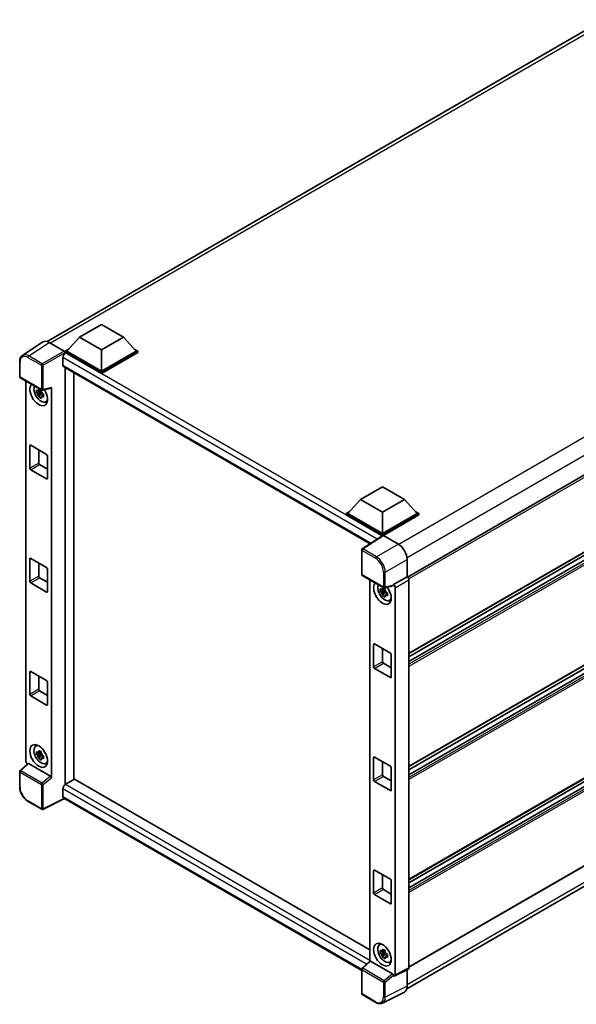
# Model space of a CAD drawing. Units: millimetres. Extents: x 0 to 9259, y 0 to 1264.
# Drawn here: x 846 to 995, y 180 to 444 of the extents above; entities that cross this region are included whole.
import ezdxf

# ---------------------------------------------------------------- set-up
doc = ezdxf.new("R2010")
doc.units = ezdxf.units.MM
doc.header["$LTSCALE"] = 3
doc.layers.add('Visible (ISO)', color=7, linetype='Continuous', lineweight=35)
doc.layers.add('Visible Narrow (ISO)', color=7, linetype='Continuous', lineweight=25)

msp = doc.modelspace()

# ---------------------------------------------------------------- linework, layer by layer
at = {"layer": 'Visible (ISO)'}
for p, q in [((853.148, 357.5717), (1002.04, 443.5345)), ((1098.9506, 380.8724), (949.5684, 294.6266)), ((861.8122, 358.7289), (867.7048, 362.1309)), ((867.7048, 362.1309), (873.5973, 358.7289)), ((1099.2839, 360.427), (949.9177, 274.1904)), ((861.8122, 358.7289), (858.4653, 354.973)), ((867.7048, 355.3268), (861.8122, 358.7289)), ((873.5973, 358.7289), (867.7048, 355.3268)), ((873.5973, 358.7289), (876.9443, 354.973)), ((1098.4516, 357.7862), (949.9177, 272.0301)), ((852.0269, 357.4444), (846.5563, 353.8289)), ((853.7498, 357.3144), (857.7583, 355.0001)), ((857.9939, 354.973), (858.9648, 355.5336)), ((867.7048, 355.3268), (867.7048, 349.6385)), ((876.4448, 355.5336), (877.4157, 354.973)), ((1096.0531, 357.7219), (949.9177, 273.3505)), ((857.4046, 353.2992), (857.4046, 351.2579)), ((857.9939, 354.592), (857.9939, 354.973)), ((867.7048, 349.3664), (857.9939, 354.973)), ((857.9939, 354.5921), (857.9939, 354.4444)), ((858.1117, 354.5239), (857.9939, 354.592)), ((867.7048, 348.9853), (857.9939, 354.592)), ((867.7048, 349.6385), (858.4653, 354.973)), ((876.9443, 354.973), (867.7048, 349.6385)), ((877.4157, 354.973), (867.7048, 349.3664)), ((877.4157, 354.592), (867.7048, 348.9853)), ((877.4157, 354.592), (877.4157, 354.973)), ((845.8374, 348.1739), (845.8374, 352.2098)), ((857.6117, 350.8001), (939.5196, 303.5106)), ((857.9939, 350.5795), (857.9939, 239.1823)), ((846.0041, 347.8853), (851.7369, 344.5754)), ((860.3509, 240.5546), (860.3509, 349.2187)), ((867.7048, 348.9853), (867.7048, 349.3664)), ((847.5107, 245.3884), (847.5107, 347.0154)), ((851.9852, 344.5409), (854.2349, 345.109)), ((854.3349, 241.0278), (854.3349, 345.2799)), ((851.6173, 344.0737), (850.3515, 343.8077)), ((850.9615, 342.7512), (851.8247, 343.7143)), ((851.5695, 344.5868), (851.2331, 344.3925)), ((851.2331, 343.6123), (851.7705, 343.9226)), ((851.6173, 344.4157), (851.6173, 344.5608)), ((851.6173, 344.0737), (851.6173, 344.1468)), ((851.71, 344.0202), (851.6173, 344.0737)), ((851.8247, 343.7143), (851.8247, 343.8214)), ((851.8247, 343.7143), (851.888, 343.6778)), ((852.2452, 343.4165), (851.9088, 343.2222)), ((852.1209, 343.5434), (852.2466, 343.4708)), ((852.7843, 341.4336), (853.2469, 341.6384)), ((848.5658, 323.7012), (848.5658, 329.6888)), ((848.8015, 329.8249), (853.0441, 327.3754)), ((1099.2839, 330.2166), (949.9177, 243.98)), ((850.9228, 328.6001), (850.9228, 325.062)), ((853.2798, 326.9672), (853.2798, 320.9795)), ((1098.4516, 327.5758), (949.9177, 241.8198)), ((1096.0531, 327.5115), (949.9177, 243.1402)), ((851.1585, 324.6537), (853.2798, 323.429)), ((853.0441, 320.8434), (848.8015, 323.2929)), ((936.9541, 315.3457), (942.8467, 318.7478)), ((942.8467, 318.7478), (948.7392, 315.3457)), ((936.9541, 315.3457), (933.6071, 311.5898)), ((942.8467, 311.9436), (936.9541, 315.3457)), ((948.7392, 315.3457), (942.8467, 311.9436)), ((948.7392, 315.3457), (952.0862, 311.5898)), ((933.1357, 311.5898), (934.1067, 312.1504)), ((933.1357, 311.2088), (933.1357, 311.5898)), ((942.8467, 305.9832), (933.1357, 311.5898)), ((942.76, 305.6522), (933.1357, 311.2088)), ((942.8467, 306.2554), (933.6071, 311.5898)), ((942.8467, 311.9436), (942.8467, 306.2554)), ((952.0862, 311.5898), (942.8467, 306.2554)), ((952.5576, 311.5898), (942.8467, 305.9832)), ((952.5576, 311.2088), (943.0824, 305.7382)), ((951.5866, 312.1504), (952.5576, 311.5898)), ((952.5576, 311.2088), (952.5576, 311.5898)), ((942.9099, 305.7513), (937.4394, 302.1358)), ((942.76, 305.6522), (942.7288, 305.6702)), ((942.7288, 305.6316), (942.7288, 305.6702)), ((942.8467, 305.7095), (942.8467, 305.9832)), ((943.0822, 305.7383), (947.0907, 303.424)), ((937.2899, 295.3738), (937.2899, 301.8577)), ((1099.2839, 300.0063), (949.9177, 213.7696)), ((848.5658, 293.4908), (848.5658, 299.4784)), ((848.8015, 299.6145), (853.0441, 297.165)), ((850.9228, 298.3898), (850.9228, 294.8516)), ((949.4463, 299.344), (949.4463, 294.7155)), ((1098.4516, 297.3654), (949.9177, 211.6094)), ((1096.0531, 297.3011), (949.9177, 212.9298)), ((853.2798, 296.7568), (853.2798, 290.7691)), ((937.4565, 295.0852), (943.1894, 291.7753)), ((949.4463, 294.7155), (945.7873, 292.603)), ((949.4463, 294.7155), (949.4466, 294.7154)), ((853.0441, 290.6331), (848.8015, 293.0825)), ((851.1585, 294.4434), (853.2798, 293.2186)), ((939.4346, 293.9431), (939.4346, 191.9927)), ((945.6874, 292.3089), (943.4377, 291.7408)), ((945.7873, 292.603), (945.7876, 292.6028)), ((945.7873, 292.4798), (945.7873, 292.603)), ((949.9177, 293.8994), (949.9177, 190.2036)), ((943.5412, 291.0014), (942.2754, 290.7354)), ((942.8854, 289.6789), (943.7486, 290.6421)), ((943.4934, 291.5145), (943.157, 291.3202)), ((943.157, 290.54), (943.6944, 290.8503)), ((943.5412, 291.3434), (943.5412, 291.4885)), ((943.5412, 291.0014), (943.5412, 291.0745)), ((943.6339, 290.9479), (943.5412, 291.0014)), ((943.7486, 290.6421), (943.7486, 290.7491)), ((943.7486, 290.6421), (943.8119, 290.6055)), ((944.1691, 290.3442), (943.8326, 290.1499)), ((944.0448, 290.4711), (944.1704, 290.3985)), ((946.2587, 291.7868), (946.2587, 188.3762)), ((944.7082, 288.3614), (945.1708, 288.5661)), ((940.4896, 270.6289), (940.4896, 276.6165)), ((940.7253, 276.7526), (944.968, 274.3031)), ((1099.2839, 276.6), (949.9177, 190.3634)), ((942.8467, 275.5279), (942.8467, 271.9897)), ((945.2037, 273.8949), (945.2037, 267.9072)), ((943.0824, 271.5815), (945.2037, 270.3567)), ((848.5658, 263.2804), (848.5658, 269.2681)), ((848.8015, 269.4041), (853.0441, 266.9547)), ((944.968, 267.7711), (940.7253, 270.2206)), ((949.3682, 184.6535), (1098.1424, 270.5483)), ((850.9228, 268.1794), (850.9228, 264.6412)), ((853.2798, 266.5464), (853.2798, 260.5588)), ((851.1585, 264.233), (853.2798, 263.0083)), ((853.0441, 260.4227), (848.8015, 262.8722)), ((850.1219, 249.4263), (850.5305, 249.7246)), ((851.6173, 247.4549), (850.3515, 247.1889)), ((851.5695, 247.968), (851.2331, 247.7738)), ((851.2331, 246.9935), (851.7705, 247.3038)), ((851.6173, 247.7969), (851.6173, 247.942)), ((851.6173, 247.4549), (851.6173, 247.528)), ((851.71, 247.4014), (851.6173, 247.4549)), ((848.0326, 244.8396), (845.9443, 242.9065)), ((854.1011, 241.4413), (848.2159, 244.8391)), ((850.9615, 246.1324), (851.8247, 247.0956)), ((851.8247, 247.0956), (851.8247, 247.2026)), ((851.8247, 247.0956), (851.888, 247.059)), ((852.2452, 246.7977), (851.9088, 246.6034)), ((852.1209, 246.9246), (852.2466, 246.852)), ((852.7843, 244.8149), (853.2469, 245.0196)), ((940.4896, 240.4185), (940.4896, 246.4062)), ((940.7253, 246.5422), (944.968, 244.0927)), ((942.8467, 245.3175), (942.8467, 241.7793)), ((845.8374, 238.626), (845.8374, 242.6619)), ((945.2037, 243.6845), (945.2037, 237.6969)), ((860.4687, 240.6226), (858.1117, 239.2618)), ((860.4687, 240.6226), (939.4346, 195.0317)), ((944.968, 237.5608), (940.7253, 240.0103)), ((943.0824, 241.3711), (945.2037, 240.1463)), ((857.4046, 238.0371), (857.4046, 235.9958)), ((851.7369, 232.5794), (848.1241, 234.6653)), ((857.7898, 235.4352), (852.0525, 232.5699)), ((937.2899, 189.5358), (857.6117, 235.538)), ((940.4896, 210.2081), (940.4896, 216.1958)), ((940.7253, 216.3319), (944.968, 213.8824)), ((942.8467, 215.1071), (942.8467, 211.569)), ((945.2037, 213.4741), (945.2037, 207.4865)), ((943.0824, 211.1607), (945.2037, 209.936)), ((944.968, 207.3504), (940.7253, 209.7999)), ((942.0458, 196.354), (942.4544, 196.6523)), ((943.4934, 194.8957), (943.157, 194.7015)), ((943.5412, 194.7246), (943.5412, 194.8697)), ((937.3968, 190.1064), (939.4851, 192.0395)), ((945.5535, 188.6412), (939.6684, 192.0389)), ((943.5412, 194.3826), (942.2754, 194.1167)), ((942.8854, 193.0601), (943.7486, 194.0233)), ((943.157, 193.9213), (943.6944, 194.2316)), ((943.5412, 194.3826), (943.5412, 194.4557)), ((943.6339, 194.3291), (943.5412, 194.3826)), ((943.7486, 194.0233), (943.7486, 194.1304)), ((943.7486, 194.0233), (943.8119, 193.9868)), ((944.1691, 193.7254), (943.8326, 193.5312)), ((944.0448, 193.8523), (944.1704, 193.7798)), ((937.2899, 183.3779), (937.2899, 189.8617)), ((944.7082, 191.7426), (945.1708, 191.9473)), ((949.768, 189.8922), (946.109, 188.0648)), ((949.4463, 189.7316), (949.4463, 185.3033)), ((945.7873, 188.1044), (945.7873, 188.2277)), ((945.7876, 188.1042), (945.7873, 188.1044)), ((941.0694, 181.0033), (937.4565, 183.0892)), ((948.6975, 183.7463), (942.831, 180.8164))]:
    msp.add_line(p, q, dxfattribs=at)
for centre, start, end in [((846.1707, 348.1739), 180, 240), ((851.9036, 344.8641), 240, 284.173003), ((937.6232, 301.8577), 123.461292, 180), ((937.6232, 295.3738), 180, 240), ((943.3561, 292.0639), 240, 284.173003), ((846.1707, 242.6619), 132.789481, 180), ((851.9036, 232.8681), 240, 296.538708), ((937.6232, 189.8617), 132.789481, 180), ((937.6232, 183.3779), 180, 240)]:
    msp.add_arc(centre, 0.3333, start, end, dxfattribs=at)
for centre, major_axis, ratio, start_param, end_param in [((853.7526, 354.5895), (-1.6687, 2.8903), 0.5766475, 5.49839613, 6.31804944), ((858.1117, 353.7074), (-0.5, -0.866), 0.57735027, 3.92699082, 5.49778714), ((857.758, 354.728), (-0.1667, 0.2887), 0.5780539, 3.9275998, 5.49717816), ((858.1117, 351.6662), (-0.5, -0.866), 0.57735027, 5.49778714, 6.28318531), ((850.9228, 343.4332), (1.6667, -2.8868), 0.57735027, 3.29297256, 7.94489041), ((851.5356, 343.787), (-1.3338, 2.3101), 0.57735027, 0.35706869, 3.53279276), ((854.099, 345.4185), (-0.1623, 0.2992), 0.5718249, 2.9967698, 3.95327169), ((851.2487, 343.6213), (-0.5218, 0.9038), 0.57735027, 5.97330265, 6.59306797), ((851.2487, 343.6213), (-0.5218, 0.9038), 0.57735027, 1.26091366, 1.88067899), ((851.2487, 343.6213), (0.5218, -0.9038), 0.57735027, 1.26091366, 1.88067899), ((851.2487, 343.6213), (0.5218, -0.9038), 0.57735027, 5.97330265, 6.59306797), ((852.337, 344.2497), (1.6667, -2.8868), 0.57735027, 5.62163033, 5.84503628), ((848.8015, 329.5527), (-0.1667, 0.2887), 0.57735027, 5.49778714, 7.06858347), ((853.0441, 327.1032), (-0.1667, 0.2887), 0.57735027, 3.92699082, 5.49778714), ((848.8015, 323.5651), (0.1667, -0.2887), 0.57735027, 3.92699082, 5.49778714), ((851.1585, 324.9259), (0.1667, -0.2887), 0.57735027, 3.92699082, 5.49778714), ((853.0441, 321.1156), (0.1667, -0.2887), 0.57735027, 5.49778714, 7.06858347), ((942.7288, 304.8537), (0.5, 0.866), 0.57735027, 0.78539816, 1.17435442), ((943.0825, 305.4658), (-0.1669, 0.289), 0.5766475, 5.49839613, 6.31804944), ((947.0879, 300.7023), (-1.6667, 2.8868), 0.5780539, 3.9275998, 5.49717816), ((848.8015, 299.3423), (-0.1667, 0.2887), 0.57735027, 5.49778714, 7.06858347), ((851.1585, 294.7155), (0.1667, -0.2887), 0.57735027, 3.92699082, 5.49778714), ((853.0441, 296.8929), (-0.1667, 0.2887), 0.57735027, 3.92699082, 5.49778714), ((949.446, 294.171), (-0.3333, 0.5774), 0.5780539, 3.9275998, 5.49717816), ((848.8015, 293.3547), (0.1667, -0.2887), 0.57735027, 3.92699082, 5.49778714), ((942.8467, 290.3609), (1.6667, -2.8868), 0.57735027, 3.29297256, 8.06771222), ((943.4595, 290.7147), (-1.3338, 2.3101), 0.57735027, 0.35706869, 3.53279276), ((945.5515, 292.6184), (-0.1623, 0.2992), 0.5718249, 2.9967698, 3.95327169), ((945.787, 292.0585), (0.3333, -0.5774), 0.5780539, 0.78600715, 2.3555855), ((853.0441, 290.9052), (0.1667, -0.2887), 0.57735027, 5.49778714, 7.06858347), ((943.1726, 290.5491), (-0.5218, 0.9038), 0.57735027, 5.97330265, 6.59306797), ((943.1726, 290.5491), (-0.5218, 0.9038), 0.57735027, 1.26091366, 1.88067899), ((943.1726, 290.5491), (0.5218, -0.9038), 0.57735027, 1.26091366, 1.88067899), ((943.1726, 290.5491), (0.5218, -0.9038), 0.57735027, 5.97330265, 6.59306797), ((944.2609, 291.1774), (1.6667, -2.8868), 0.57735027, 5.62163033, 5.84503628), ((940.7253, 276.4804), (-0.1667, 0.2887), 0.57735027, 5.49778714, 7.06858347), ((944.968, 274.031), (-0.1667, 0.2887), 0.57735027, 3.92699082, 5.49778714), ((943.0824, 271.8536), (0.1667, -0.2887), 0.57735027, 3.92699082, 5.49778714), ((848.8015, 269.132), (-0.1667, 0.2887), 0.57735027, 5.49778714, 7.06858347), ((940.7253, 270.4928), (0.1667, -0.2887), 0.57735027, 3.92699082, 5.49778714), ((853.0441, 266.6825), (-0.1667, 0.2887), 0.57735027, 3.92699082, 5.49778714), ((944.968, 268.0433), (0.1667, -0.2887), 0.57735027, 5.49778714, 7.06858347), ((848.8015, 263.1443), (0.1667, -0.2887), 0.57735027, 3.92699082, 5.49778714), ((851.1585, 264.5052), (0.1667, -0.2887), 0.57735027, 3.92699082, 5.49778714), ((853.0441, 260.6948), (0.1667, -0.2887), 0.57735027, 5.49778714, 7.06858347), ((851.5356, 247.1682), (-1.3338, 2.3101), 0.57735027, 5.8919852, 9.81597807), ((852.337, 247.6309), (1.6667, -2.8868), 0.57735027, 3.57974168, 3.80314763), ((851.2487, 247.0026), (-0.5218, 0.9038), 0.57735027, 5.97330265, 6.59306797), ((851.2487, 247.0026), (0.5218, -0.9038), 0.57735027, 1.26091366, 1.88067899), ((847.9824, 245.1168), (-0.3333, 0.5774), 0.5780539, 0.78600715, 2.07195873), ((848.218, 244.5569), (0.1623, -0.2992), 0.5718249, 2.39113693, 3.28641551), ((851.2487, 247.0026), (-0.5218, 0.9038), 0.57735027, 1.26091366, 1.88067899), ((851.2487, 247.0026), (0.5218, -0.9038), 0.57735027, 5.97330265, 6.59306797), ((852.337, 247.6309), (1.6667, -2.8868), 0.57735027, 5.62163033, 5.84503628), ((940.7253, 246.2701), (-0.1667, 0.2887), 0.57735027, 5.49778714, 7.06858347), ((944.968, 243.8206), (-0.1667, 0.2887), 0.57735027, 3.92699082, 5.49778714), ((854.099, 241.1615), (0.1607, -0.2968), 0.58179756, 0.82141755, 2.38355232), ((940.7253, 240.2824), (0.1667, -0.2887), 0.57735027, 3.92699082, 5.49778714), ((943.0824, 241.6433), (0.1667, -0.2887), 0.57735027, 3.92699082, 5.49778714), ((858.1117, 238.4453), (-0.5, -0.866), 0.57735027, 3.92699082, 5.49778714), ((944.968, 237.8329), (0.1667, -0.2887), 0.57735027, 5.49778714, 7.06858347), ((858.1117, 236.4041), (-0.5, -0.866), 0.57735027, 5.49778714, 6.28318531), ((940.7253, 216.0597), (-0.1667, 0.2887), 0.57735027, 5.49778714, 7.06858347), ((944.968, 213.6102), (-0.1667, 0.2887), 0.57735027, 3.92699082, 5.49778714), ((943.0824, 211.4329), (0.1667, -0.2887), 0.57735027, 3.92699082, 5.49778714), ((940.7253, 210.0721), (0.1667, -0.2887), 0.57735027, 3.92699082, 5.49778714), ((944.968, 207.6226), (0.1667, -0.2887), 0.57735027, 5.49778714, 7.06858347), ((943.4595, 194.0959), (-1.3338, 2.3101), 0.57735027, 5.8919852, 9.81597807), ((944.2609, 194.5586), (1.6667, -2.8868), 0.57735027, 3.57974168, 3.80314763), ((943.1726, 193.9303), (-0.5218, 0.9038), 0.57735027, 5.97330265, 6.59306797), ((939.6704, 191.7568), (0.1623, -0.2992), 0.5718249, 2.39113693, 3.28641551), ((943.1726, 193.9303), (-0.5218, 0.9038), 0.57735027, 1.26091366, 1.88067899), ((943.1726, 193.9303), (0.5218, -0.9038), 0.57735027, 1.26091366, 1.88067899), ((943.1726, 193.9303), (0.5218, -0.9038), 0.57735027, 5.97330265, 6.59306797), ((944.2609, 194.5586), (1.6667, -2.8868), 0.57735027, 5.62163033, 5.84503628), ((949.446, 190.4766), (0.3337, -0.5781), 0.5766475, 6.24832118, 7.06797448), ((945.5515, 188.3614), (0.1607, -0.2968), 0.58179756, 0.82141755, 2.38355232), ((945.787, 188.6492), (0.3337, -0.5781), 0.5766475, 5.49839613, 7.06797448), ((947.0879, 186.6683), (1.6687, -2.8903), 0.5766475, 6.24832118, 7.06797448)]:
    msp.add_ellipse(centre, major_axis=major_axis, ratio=ratio, start_param=start_param, end_param=end_param, dxfattribs=at)
for centre, major_axis in [((850.9228, 246.8144), (1.6667, -2.8868)), ((942.8467, 193.7421), (-1.6667, 2.8868))]:
    msp.add_ellipse(centre, major_axis=major_axis, ratio=0.57735027, dxfattribs=at)
for points, knots in [([(845.8374, 352.2098), (845.8374, 352.3468), (845.8463, 352.4802), (845.8827, 352.7377), (845.9103, 352.8618), (845.9852, 353.098), (846.0325, 353.2102), (846.1478, 353.419), (846.2158, 353.5157), (846.3719, 353.6888), (846.46, 353.7652), (846.5563, 353.8289)], [-0.784789176, -0.784789176, -0.784789176, -0.784789176, -0.634804167, -0.634804167, -0.484819157, -0.484819157, -0.334834148, -0.334834148, -0.184849139, -0.184849139, -0.03486413, -0.03486413, -0.03486413, -0.03486413]), ([(850.9109, 344.574), (850.9145, 344.6038), (850.9183, 344.6338), (850.9341, 344.755), (850.9472, 344.8471), (850.9615, 344.9401)], [4.8174915459, 4.8174915459, 4.8174915459, 4.8174915459, 4.8321692807, 4.8321692807, 4.8765667973, 4.8765667973, 4.8765667973, 4.8765667973]), ([(850.9615, 344.9401), (851.0704, 344.8726), (851.1818, 344.8062), (851.3952, 344.683), (851.5134, 344.6169), (851.6372, 344.55)], [4.331071921, 4.331071921, 4.331071921, 4.331071921, 4.398975087, 4.398975087, 4.466878254, 4.466878254, 4.466878254, 4.466878254]), ([(850.3515, 343.8077), (850.3407, 343.9398), (850.3356, 344.0713), (850.3356, 344.3177), (850.3407, 344.4513), (850.3515, 344.5879)], [4.331071921, 4.331071921, 4.331071921, 4.331071921, 4.398975087, 4.398975087, 4.466878254, 4.466878254, 4.466878254, 4.466878254]), ([(850.3515, 344.5879), (850.4106, 344.5373), (850.4707, 344.4875), (850.5519, 344.4223), (850.5722, 344.4062), (850.5926, 344.3902)], [4.4863158772, 4.4863158772, 4.4863158772, 4.4863158772, 4.5307133937, 4.5307133937, 4.5453911286, 4.5453911286, 4.5453911286, 4.5453911286]), ([(850.5926, 343.61), (850.5722, 343.626), (850.5519, 343.6421), (850.4707, 343.7073), (850.4106, 343.7571), (850.3515, 343.8077)], [4.8174915459, 4.8174915459, 4.8174915459, 4.8174915459, 4.8321692807, 4.8321692807, 4.8765667973, 4.8765667973, 4.8765667973, 4.8765667973]), ([(850.9615, 342.7512), (850.9472, 342.8276), (850.9341, 342.9046), (850.9183, 343.0075), (850.9145, 343.0331), (850.9109, 343.0588)], [4.4863158772, 4.4863158772, 4.4863158772, 4.4863158772, 4.5307133937, 4.5307133937, 4.5453911286, 4.5453911286, 4.5453911286, 4.5453911286]), ([(851.6372, 342.3611), (851.5134, 342.42), (851.3952, 342.4824), (851.1818, 342.6056), (851.0704, 342.6757), (850.9615, 342.7512)], [4.331071921, 4.331071921, 4.331071921, 4.331071921, 4.398975087, 4.398975087, 4.466878254, 4.466878254, 4.466878254, 4.466878254]), ([(851.6372, 344.55), (851.6229, 344.457), (851.6098, 344.3649), (851.594, 344.2437), (851.5902, 344.2137), (851.5865, 344.1839)], [4.4863158772, 4.4863158772, 4.4863158772, 4.4863158772, 4.5307133937, 4.5307133937, 4.5453911286, 4.5453911286, 4.5453911286, 4.5453911286]), ([(851.5865, 342.6687), (851.5902, 342.643), (851.594, 342.6174), (851.6098, 342.5145), (851.6229, 342.4375), (851.6372, 342.3611)], [4.8174915459, 4.8174915459, 4.8174915459, 4.8174915459, 4.8321692807, 4.8321692807, 4.8765667973, 4.8765667973, 4.8765667973, 4.8765667973]), ([(851.9048, 343.6326), (851.9325, 343.6209), (851.9604, 343.6092), (852.0732, 343.5622), (852.1595, 343.5275), (852.2472, 343.4934)], [4.8174915459, 4.8174915459, 4.8174915459, 4.8174915459, 4.8321692807, 4.8321692807, 4.8765667973, 4.8765667973, 4.8765667973, 4.8765667973]), ([(852.2472, 342.7132), (852.1595, 342.7473), (852.0732, 342.782), (851.9604, 342.8289), (851.9325, 342.8407), (851.9048, 342.8524)], [4.4863158772, 4.4863158772, 4.4863158772, 4.4863158772, 4.5307133937, 4.5307133937, 4.5453911286, 4.5453911286, 4.5453911286, 4.5453911286]), ([(852.2472, 343.4934), (852.2432, 343.3528), (852.2414, 343.2174), (852.2414, 342.971), (852.2432, 342.8413), (852.2472, 342.7132)], [4.331071921, 4.331071921, 4.331071921, 4.331071921, 4.398975087, 4.398975087, 4.466878254, 4.466878254, 4.466878254, 4.466878254]), ([(942.2754, 290.7354), (942.2645, 290.8675), (942.2595, 290.999), (942.2595, 291.2454), (942.2645, 291.379), (942.2754, 291.5156)], [4.331071921, 4.331071921, 4.331071921, 4.331071921, 4.398975087, 4.398975087, 4.466878254, 4.466878254, 4.466878254, 4.466878254]), ([(942.2754, 291.5156), (942.3345, 291.465), (942.3946, 291.4152), (942.4758, 291.35), (942.4961, 291.3339), (942.5165, 291.318)], [4.4863158772, 4.4863158772, 4.4863158772, 4.4863158772, 4.5307133937, 4.5307133937, 4.5453911286, 4.5453911286, 4.5453911286, 4.5453911286]), ([(942.5165, 290.5377), (942.4961, 290.5537), (942.4758, 290.5698), (942.3946, 290.635), (942.3345, 290.6848), (942.2754, 290.7354)], [4.8174915459, 4.8174915459, 4.8174915459, 4.8174915459, 4.8321692807, 4.8321692807, 4.8765667973, 4.8765667973, 4.8765667973, 4.8765667973]), ([(942.8347, 291.5017), (942.8384, 291.5316), (942.8422, 291.5616), (942.858, 291.6827), (942.8711, 291.7749), (942.8854, 291.8678)], [4.8174915459, 4.8174915459, 4.8174915459, 4.8174915459, 4.8321692807, 4.8321692807, 4.8765667973, 4.8765667973, 4.8765667973, 4.8765667973]), ([(942.8854, 289.6789), (942.8711, 289.7553), (942.858, 289.8323), (942.8422, 289.9352), (942.8384, 289.9609), (942.8347, 289.9865)], [4.4863158772, 4.4863158772, 4.4863158772, 4.4863158772, 4.5307133937, 4.5307133937, 4.5453911286, 4.5453911286, 4.5453911286, 4.5453911286]), ([(942.8854, 291.8678), (942.9943, 291.8004), (943.1057, 291.7339), (943.3191, 291.6107), (943.4373, 291.5446), (943.5611, 291.4777)], [4.331071921, 4.331071921, 4.331071921, 4.331071921, 4.398975087, 4.398975087, 4.466878254, 4.466878254, 4.466878254, 4.466878254]), ([(943.5611, 289.2888), (943.4373, 289.3477), (943.3191, 289.4101), (943.1057, 289.5333), (942.9943, 289.6034), (942.8854, 289.6789)], [4.331071921, 4.331071921, 4.331071921, 4.331071921, 4.398975087, 4.398975087, 4.466878254, 4.466878254, 4.466878254, 4.466878254]), ([(943.5611, 291.4777), (943.5468, 291.3848), (943.5337, 291.2926), (943.5179, 291.1715), (943.5141, 291.1415), (943.5104, 291.1116)], [4.4863158772, 4.4863158772, 4.4863158772, 4.4863158772, 4.5307133937, 4.5307133937, 4.5453911286, 4.5453911286, 4.5453911286, 4.5453911286]), ([(943.5104, 289.5964), (943.5141, 289.5708), (943.5179, 289.5451), (943.5337, 289.4422), (943.5468, 289.3652), (943.5611, 289.2888)], [4.8174915459, 4.8174915459, 4.8174915459, 4.8174915459, 4.8321692807, 4.8321692807, 4.8765667973, 4.8765667973, 4.8765667973, 4.8765667973]), ([(943.8287, 290.5604), (943.8564, 290.5486), (943.8842, 290.5369), (943.9971, 290.49), (944.0834, 290.4553), (944.1711, 290.4212)], [4.8174915459, 4.8174915459, 4.8174915459, 4.8174915459, 4.8321692807, 4.8321692807, 4.8765667973, 4.8765667973, 4.8765667973, 4.8765667973]), ([(944.1711, 289.641), (944.0834, 289.6751), (943.9971, 289.7098), (943.8842, 289.7567), (943.8564, 289.7684), (943.8287, 289.7802)], [4.4863158772, 4.4863158772, 4.4863158772, 4.4863158772, 4.5307133937, 4.5307133937, 4.5453911286, 4.5453911286, 4.5453911286, 4.5453911286]), ([(944.1711, 290.4212), (944.1671, 290.2806), (944.1653, 290.1451), (944.1653, 289.8987), (944.1671, 289.769), (944.1711, 289.641)], [4.331071921, 4.331071921, 4.331071921, 4.331071921, 4.398975087, 4.398975087, 4.466878254, 4.466878254, 4.466878254, 4.466878254]), ([(850.3515, 247.1889), (850.3407, 247.321), (850.3356, 247.4525), (850.3356, 247.6989), (850.3407, 247.8325), (850.3515, 247.9691)], [4.331071921, 4.331071921, 4.331071921, 4.331071921, 4.398975087, 4.398975087, 4.466878254, 4.466878254, 4.466878254, 4.466878254]), ([(850.3515, 247.9691), (850.4106, 247.9185), (850.4707, 247.8687), (850.5519, 247.8035), (850.5722, 247.7875), (850.5926, 247.7715)], [4.4863158772, 4.4863158772, 4.4863158772, 4.4863158772, 4.5307133937, 4.5307133937, 4.5453911286, 4.5453911286, 4.5453911286, 4.5453911286]), ([(850.9109, 247.9552), (850.9145, 247.9851), (850.9183, 248.0151), (850.9341, 248.1363), (850.9472, 248.2284), (850.9615, 248.3213)], [4.8174915459, 4.8174915459, 4.8174915459, 4.8174915459, 4.8321692807, 4.8321692807, 4.8765667973, 4.8765667973, 4.8765667973, 4.8765667973]), ([(850.9615, 248.3213), (851.0704, 248.2539), (851.1818, 248.1875), (851.3952, 248.0643), (851.5134, 247.9981), (851.6372, 247.9312)], [4.331071921, 4.331071921, 4.331071921, 4.331071921, 4.398975087, 4.398975087, 4.466878254, 4.466878254, 4.466878254, 4.466878254]), ([(851.6372, 247.9312), (851.6229, 247.8383), (851.6098, 247.7462), (851.594, 247.625), (851.5902, 247.595), (851.5865, 247.5651)], [4.4863158772, 4.4863158772, 4.4863158772, 4.4863158772, 4.5307133937, 4.5307133937, 4.5453911286, 4.5453911286, 4.5453911286, 4.5453911286]), ([(850.5926, 246.9913), (850.5722, 247.0073), (850.5519, 247.0233), (850.4707, 247.0885), (850.4106, 247.1383), (850.3515, 247.1889)], [4.8174915459, 4.8174915459, 4.8174915459, 4.8174915459, 4.8321692807, 4.8321692807, 4.8765667973, 4.8765667973, 4.8765667973, 4.8765667973]), ([(850.9615, 246.1324), (850.9472, 246.2088), (850.9341, 246.2858), (850.9183, 246.3888), (850.9145, 246.4144), (850.9109, 246.44)], [4.4863158772, 4.4863158772, 4.4863158772, 4.4863158772, 4.5307133937, 4.5307133937, 4.5453911286, 4.5453911286, 4.5453911286, 4.5453911286]), ([(851.6372, 245.7423), (851.5134, 245.8012), (851.3952, 245.8636), (851.1818, 245.9868), (851.0704, 246.057), (850.9615, 246.1324)], [4.331071921, 4.331071921, 4.331071921, 4.331071921, 4.398975087, 4.398975087, 4.466878254, 4.466878254, 4.466878254, 4.466878254]), ([(851.5865, 246.0499), (851.5902, 246.0243), (851.594, 245.9987), (851.6098, 245.8957), (851.6229, 245.8187), (851.6372, 245.7423)], [4.8174915459, 4.8174915459, 4.8174915459, 4.8174915459, 4.8321692807, 4.8321692807, 4.8765667973, 4.8765667973, 4.8765667973, 4.8765667973]), ([(851.9048, 247.0139), (851.9325, 247.0021), (851.9604, 246.9904), (852.0732, 246.9435), (852.1595, 246.9088), (852.2472, 246.8747)], [4.8174915459, 4.8174915459, 4.8174915459, 4.8174915459, 4.8321692807, 4.8321692807, 4.8765667973, 4.8765667973, 4.8765667973, 4.8765667973]), ([(852.2472, 246.0945), (852.1595, 246.1286), (852.0732, 246.1633), (851.9604, 246.2102), (851.9325, 246.2219), (851.9048, 246.2337)], [4.4863158772, 4.4863158772, 4.4863158772, 4.4863158772, 4.5307133937, 4.5307133937, 4.5453911286, 4.5453911286, 4.5453911286, 4.5453911286]), ([(852.2472, 246.8747), (852.2432, 246.7341), (852.2414, 246.5986), (852.2414, 246.3522), (852.2432, 246.2225), (852.2472, 246.0945)], [4.331071921, 4.331071921, 4.331071921, 4.331071921, 4.398975087, 4.398975087, 4.466878254, 4.466878254, 4.466878254, 4.466878254]), ([(848.1241, 234.6653), (848, 234.737), (847.8774, 234.819), (847.6372, 235.0016), (847.5196, 235.1021), (847.2915, 235.3193), (847.181, 235.436), (846.9692, 235.6829), (846.8679, 235.8131), (846.6764, 236.0842), (846.5864, 236.2251), (846.4193, 236.5144), (846.3424, 236.6629), (846.2033, 236.9642), (846.1412, 237.117), (846.0333, 237.4239), (845.9875, 237.578), (845.9134, 237.8841), (845.8851, 238.0362), (845.8471, 238.3355), (845.8374, 238.4827), (845.8374, 238.626)], [-0.78478918, -0.78478918, -0.78478918, -0.78478918, -0.62783134, -0.62783134, -0.47087351, -0.47087351, -0.31391567, -0.31391567, -0.15695784, -0.15695784, 0, 0, 0.15695784, 0.15695784, 0.31391567, 0.31391567, 0.47087351, 0.47087351, 0.62783134, 0.62783134, 0.78478918, 0.78478918, 0.78478918, 0.78478918]), ([(942.2754, 194.1167), (942.2645, 194.2487), (942.2595, 194.3802), (942.2595, 194.6266), (942.2645, 194.7602), (942.2754, 194.8969)], [4.331071921, 4.331071921, 4.331071921, 4.331071921, 4.398975087, 4.398975087, 4.466878254, 4.466878254, 4.466878254, 4.466878254]), ([(942.2754, 194.8969), (942.3345, 194.8463), (942.3946, 194.7964), (942.4758, 194.7313), (942.4961, 194.7152), (942.5165, 194.6992)], [4.4863158772, 4.4863158772, 4.4863158772, 4.4863158772, 4.5307133937, 4.5307133937, 4.5453911286, 4.5453911286, 4.5453911286, 4.5453911286]), ([(942.8347, 194.8829), (942.8384, 194.9128), (942.8422, 194.9428), (942.858, 195.064), (942.8711, 195.1561), (942.8854, 195.2491)], [4.8174915459, 4.8174915459, 4.8174915459, 4.8174915459, 4.8321692807, 4.8321692807, 4.8765667973, 4.8765667973, 4.8765667973, 4.8765667973]), ([(942.8854, 195.2491), (942.9943, 195.1816), (943.1057, 195.1152), (943.3191, 194.992), (943.4373, 194.9258), (943.5611, 194.8589)], [4.331071921, 4.331071921, 4.331071921, 4.331071921, 4.398975087, 4.398975087, 4.466878254, 4.466878254, 4.466878254, 4.466878254]), ([(943.5611, 194.8589), (943.5468, 194.766), (943.5337, 194.6739), (943.5179, 194.5527), (943.5141, 194.5227), (943.5104, 194.4928)], [4.4863158772, 4.4863158772, 4.4863158772, 4.4863158772, 4.5307133937, 4.5307133937, 4.5453911286, 4.5453911286, 4.5453911286, 4.5453911286]), ([(942.5165, 193.919), (942.4961, 193.935), (942.4758, 193.9511), (942.3946, 194.0162), (942.3345, 194.0661), (942.2754, 194.1167)], [4.8174915459, 4.8174915459, 4.8174915459, 4.8174915459, 4.8321692807, 4.8321692807, 4.8765667973, 4.8765667973, 4.8765667973, 4.8765667973]), ([(942.8854, 193.0601), (942.8711, 193.1366), (942.858, 193.2135), (942.8422, 193.3165), (942.8384, 193.3421), (942.8347, 193.3677)], [4.4863158772, 4.4863158772, 4.4863158772, 4.4863158772, 4.5307133937, 4.5307133937, 4.5453911286, 4.5453911286, 4.5453911286, 4.5453911286]), ([(943.5611, 192.67), (943.4373, 192.7289), (943.3191, 192.7914), (943.1057, 192.9146), (942.9943, 192.9847), (942.8854, 193.0601)], [4.331071921, 4.331071921, 4.331071921, 4.331071921, 4.398975087, 4.398975087, 4.466878254, 4.466878254, 4.466878254, 4.466878254]), ([(943.5104, 192.9776), (943.5141, 192.952), (943.5179, 192.9264), (943.5337, 192.8234), (943.5468, 192.7465), (943.5611, 192.67)], [4.8174915459, 4.8174915459, 4.8174915459, 4.8174915459, 4.8321692807, 4.8321692807, 4.8765667973, 4.8765667973, 4.8765667973, 4.8765667973]), ([(943.8287, 193.9416), (943.8564, 193.9298), (943.8842, 193.9181), (943.9971, 193.8712), (944.0834, 193.8365), (944.1711, 193.8024)], [4.8174915459, 4.8174915459, 4.8174915459, 4.8174915459, 4.8321692807, 4.8321692807, 4.8765667973, 4.8765667973, 4.8765667973, 4.8765667973]), ([(944.1711, 193.0222), (944.0834, 193.0563), (943.9971, 193.091), (943.8842, 193.1379), (943.8564, 193.1496), (943.8287, 193.1614)], [4.4863158772, 4.4863158772, 4.4863158772, 4.4863158772, 4.5307133937, 4.5307133937, 4.5453911286, 4.5453911286, 4.5453911286, 4.5453911286]), ([(944.1711, 193.8024), (944.1671, 193.6618), (944.1653, 193.5263), (944.1653, 193.2799), (944.1671, 193.1503), (944.1711, 193.0222)], [4.331071921, 4.331071921, 4.331071921, 4.331071921, 4.398975087, 4.398975087, 4.466878254, 4.466878254, 4.466878254, 4.466878254]), ([(942.831, 180.8164), (942.7277, 180.7648), (942.6175, 180.7267), (942.3895, 180.6781), (942.2718, 180.6675), (942.0333, 180.6721), (941.9125, 180.6872), (941.6705, 180.7405), (941.5493, 180.7786), (941.308, 180.8758), (941.188, 180.9348), (941.0694, 181.0033)], [0.03486413, 0.03486413, 0.03486413, 0.03486413, 0.184849139, 0.184849139, 0.334834148, 0.334834148, 0.484819157, 0.484819157, 0.634804167, 0.634804167, 0.784789176, 0.784789176, 0.784789176, 0.784789176])]:
    msp.add_open_spline(points, degree=3, knots=knots, dxfattribs=at)
for points, weights in [([(851.2331, 344.3925), (850.9985, 344.4015), (850.5926, 344.3902)], [1.35956394726, 1.22656475141, 1.03074466748]), ([(850.5926, 343.61), (850.9985, 343.6213), (851.2331, 343.6123)], [1.03074466748, 1.22656475141, 1.35956394726]), ([(850.9109, 344.574), (851.1236, 344.4737), (851.2331, 344.3925)], [1.03074466748, 1.22656475141, 1.35956394726]), ([(851.2331, 343.6123), (851.1236, 343.4047), (850.9109, 343.0588)], [1.35956394726, 1.22656475141, 1.03074466748]), ([(851.5865, 342.6687), (851.7992, 343.0146), (851.9088, 343.2222)], [1.03074466748, 1.22656475141, 1.35956394726]), ([(851.9088, 343.2222), (851.9243, 343.0868), (851.9048, 342.8524)], [1.35956394726, 1.22656475141, 1.03074466748]), ([(943.157, 291.3202), (942.9224, 291.3292), (942.5165, 291.318)], [1.35956394726, 1.22656475141, 1.03074466748]), ([(942.5165, 290.5377), (942.9224, 290.549), (943.157, 290.54)], [1.03074466748, 1.22656475141, 1.35956394726]), ([(942.8347, 291.5017), (943.0474, 291.4014), (943.157, 291.3202)], [1.03074466748, 1.22656475141, 1.35956394726]), ([(943.157, 290.54), (943.0474, 290.3324), (942.8347, 289.9865)], [1.35956394726, 1.22656475141, 1.03074466748]), ([(943.5104, 289.5964), (943.7231, 289.9423), (943.8326, 290.1499)], [1.03074466748, 1.22656475141, 1.35956394726]), ([(943.8326, 290.1499), (943.8482, 290.0145), (943.8287, 289.7802)], [1.35956394726, 1.22656475141, 1.03074466748]), ([(851.2331, 247.7738), (850.9985, 247.7827), (850.5926, 247.7715)], [1.35956394726, 1.22656475141, 1.03074466748]), ([(850.9109, 247.9552), (851.1236, 247.8549), (851.2331, 247.7738)], [1.03074466748, 1.22656475141, 1.35956394726]), ([(850.5926, 246.9913), (850.9985, 247.0025), (851.2331, 246.9935)], [1.03074466748, 1.22656475141, 1.35956394726]), ([(851.2331, 246.9935), (851.1236, 246.7859), (850.9109, 246.44)], [1.35956394726, 1.22656475141, 1.03074466748]), ([(851.5865, 246.0499), (851.7992, 246.3958), (851.9088, 246.6034)], [1.03074466748, 1.22656475141, 1.35956394726]), ([(851.9088, 246.6034), (851.9243, 246.468), (851.9048, 246.2337)], [1.35956394726, 1.22656475141, 1.03074466748]), ([(943.157, 194.7015), (942.9224, 194.7105), (942.5165, 194.6992)], [1.35956394726, 1.22656475141, 1.03074466748]), ([(942.8347, 194.8829), (943.0474, 194.7827), (943.157, 194.7015)], [1.03074466748, 1.22656475141, 1.35956394726]), ([(942.5165, 193.919), (942.9224, 193.9302), (943.157, 193.9213)], [1.03074466748, 1.22656475141, 1.35956394726]), ([(943.157, 193.9213), (943.0474, 193.7136), (942.8347, 193.3677)], [1.35956394726, 1.22656475141, 1.03074466748]), ([(943.5104, 192.9776), (943.7231, 193.3235), (943.8326, 193.5312)], [1.03074466748, 1.22656475141, 1.35956394726]), ([(943.8326, 193.5312), (943.8482, 193.3957), (943.8287, 193.1614)], [1.35956394726, 1.22656475141, 1.03074466748])]:
    msp.add_rational_spline(points, weights, degree=2, dxfattribs=at)
at = {"layer": 'Visible Narrow (ISO)'}
for p, q in [((1003.6546, 443.4521), (854.1048, 357.1095)), ((1096.7359, 389.6873), (947.2044, 303.3552)), ((1098.7637, 385.959), (949.4233, 299.7373)), ((1099.353, 380.4477), (949.8761, 294.1472)), ((1099.353, 360.5796), (949.9177, 274.3031)), ((1098.5516, 357.7763), (949.9177, 271.9625)), ((848.2825, 353.7011), (853.7498, 357.3144)), ((1099.1173, 357.4497), (949.9177, 271.3093)), ((1099.353, 357.0414), (949.9177, 270.765)), ((848.055, 353.2977), (851.6679, 351.2118)), ((851.8954, 351.6152), (848.2825, 353.7011)), ((857.7583, 355.0001), (851.8954, 351.6152)), ((852.1309, 351.2072), (857.9939, 354.5921)), ((941.4412, 304.7806), (857.4046, 353.2992)), ((942.7288, 305.6702), (858.1117, 354.5239)), ((845.935, 348.0379), (845.935, 352.0737)), ((851.6679, 351.2118), (851.6679, 344.728)), ((852.1309, 344.7233), (852.1309, 351.2072)), ((857.4046, 351.2579), (939.7927, 303.6911)), ((851.6679, 344.728), (845.935, 348.0379)), ((854.3349, 345.2799), (852.1309, 344.7233)), ((848.5658, 329.6888), (848.8015, 329.8249)), ((1099.353, 330.3692), (949.9177, 244.0927)), ((1098.5516, 327.5659), (949.9177, 241.7521)), ((1099.1173, 327.2393), (949.9177, 241.0989)), ((1099.353, 326.8311), (949.9177, 240.5546)), ((850.9228, 325.062), (848.5658, 323.7012)), ((848.8015, 323.2929), (851.1585, 324.6537)), ((853.2798, 320.9795), (853.0441, 320.8434)), ((937.615, 302.1249), (943.0822, 305.7383)), ((947.0907, 303.424), (941.2278, 300.0391)), ((937.3875, 301.7216), (941.0004, 299.6357)), ((937.3875, 295.2377), (937.3875, 301.7216)), ((941.2278, 300.0391), (937.615, 302.1249)), ((1099.353, 300.1588), (949.9177, 213.8824)), ((848.5658, 299.4784), (848.8015, 299.6145)), ((943.5834, 295.9591), (949.4463, 299.344)), ((1098.5516, 297.3555), (949.9177, 211.5418)), ((850.9228, 294.8516), (848.5658, 293.4908)), ((943.1204, 291.9279), (937.3875, 295.2377)), ((943.1204, 295.9637), (943.1204, 291.9279)), ((943.5834, 291.9232), (943.5834, 295.9591)), ((949.4466, 294.7154), (945.7876, 292.6028)), ((1099.1173, 297.0289), (949.9177, 210.8886)), ((1099.353, 296.6207), (949.9177, 210.3442)), ((848.8015, 293.0825), (851.1585, 294.4434)), ((945.7873, 292.4798), (943.5834, 291.9232)), ((946.2587, 291.7868), (949.9177, 293.8994)), ((853.2798, 290.7691), (853.0441, 290.6331)), ((940.4896, 276.6165), (940.7253, 276.7526)), ((1099.353, 276.7526), (949.9177, 190.4761)), ((942.8467, 271.9897), (940.4896, 270.6289)), ((940.7253, 270.2206), (943.0824, 271.5815)), ((1098.7637, 271.9217), (949.4463, 185.7132)), ((848.5658, 269.2681), (848.8015, 269.4041)), ((945.2037, 267.9072), (944.968, 267.7711)), ((850.9228, 264.6412), (848.5658, 263.2804)), ((848.8015, 262.8722), (851.1585, 264.233)), ((853.2798, 260.5588), (853.0441, 260.4227)), ((846.1122, 242.8917), (848.2159, 244.8391)), ((940.4896, 246.4062), (940.7253, 246.5422)), ((845.935, 238.4899), (845.935, 242.5258)), ((845.935, 242.5258), (851.6679, 239.2159)), ((851.8451, 239.5818), (846.1122, 242.8917)), ((854.1011, 241.4413), (851.8451, 239.5818)), ((852.1309, 239.2112), (854.3349, 241.0278)), ((942.8467, 241.7793), (940.4896, 240.4185)), ((940.7253, 240.0103), (943.0824, 241.3711)), ((851.6679, 239.2159), (851.6679, 232.732)), ((852.1309, 232.7274), (852.1309, 239.2112)), ((938.5592, 191.1824), (857.4046, 238.0371)), ((858.1117, 239.2618), (939.4346, 192.31)), ((945.2037, 237.6969), (944.968, 237.5608)), ((851.6679, 232.732), (848.055, 234.8179)), ((857.6799, 235.4987), (852.1309, 232.7274)), ((857.4046, 235.9958), (937.2901, 189.8739)), ((940.4896, 216.1958), (940.7253, 216.3319)), ((942.8467, 211.569), (940.4896, 210.2081)), ((940.7253, 209.7999), (943.0824, 211.1607)), ((945.2037, 207.4865), (944.968, 207.3504)), ((937.5647, 190.0916), (939.6684, 192.0389)), ((937.3875, 183.2418), (937.3875, 189.7257)), ((937.3875, 189.7257), (943.1204, 186.4158)), ((943.2976, 186.7817), (937.5647, 190.0916)), ((949.9177, 190.2036), (946.2587, 188.3762)), ((945.5535, 188.6412), (943.2976, 186.7817)), ((943.5834, 186.4111), (945.7873, 188.2277)), ((943.1204, 186.4158), (943.1204, 182.3799)), ((943.5834, 182.3753), (943.5834, 186.4111)), ((949.4463, 185.3033), (943.5834, 182.3753)), ((941.0004, 181.1559), (937.3875, 183.2418))]:
    msp.add_line(p, q, dxfattribs=at)
for centre, major_axis, ratio, start_param, end_param in [((848.0576, 350.8452), (-1.5018, 2.6012), 0.5766475, 5.49839613, 7.06797448), ((848.2933, 350.9813), (-1.6857, 2.8795), 0.57677384, 5.49491862, 6.31457193), ((848.2908, 353.4338), (0.1667, 0.2887), 0.57735027, 0.82030475, 2.35619449), ((846.1707, 352.2098), (-0.3333, 0), 0.57735027, 0, 0.78539816), ((851.9036, 351.3479), (0.1667, 0.2887), 0.57735027, 0.82030475, 2.35619449), ((851.9036, 351.3479), (-0.3333, 0), 0.57735027, 0.78539816, 2.32128791), ((851.9036, 351.3479), (-0.1667, 0.2887), 0.53637355, 3.9275998, 5.49717816), ((846.1707, 348.1739), (-0.3333, 0), 0.57735027, 0, 0.78539816), ((846.1707, 348.1739), (-0.1667, -0.2887), 0.57735027, 5.49778714, 6.28318531), ((851.9036, 344.8641), (0.3333, 0), 0.57735027, 3.92699082, 5.46288056), ((851.9036, 344.8641), (-0.1667, -0.2887), 0.57735027, 5.49778714, 6.28318531), ((851.9036, 344.8641), (0.0816, -0.3232), 0.68265399, 0, 0.9565019), ((937.6232, 301.8577), (-0.3333, 0), 0.57735027, 0, 0.78539816), ((937.6232, 301.8577), (-0.1667, -0.2887), 0.57735027, 3.9618974, 5.49778714), ((937.6232, 301.8577), (-0.1838, 0.2781), 0.5766475, 5.463532, 6.28318531), ((941.2361, 299.7718), (0.1667, 0.2887), 0.57735027, 0.82030475, 2.35619449), ((941.2335, 297.3223), (-1.6667, 2.8868), 0.57388586, 3.9275998, 5.49717816), ((940.9978, 297.1862), (1.5, -2.5981), 0.5780539, 0.78600715, 2.3555855), ((937.6232, 295.3738), (-0.3333, 0), 0.57735027, 0, 0.78539816), ((937.6232, 295.3738), (-0.1667, -0.2887), 0.57735027, 5.49778714, 6.28318531), ((943.3561, 296.0998), (0.3333, 0), 0.57735027, 3.92699082, 5.46288056), ((943.3561, 292.0639), (0.3333, 0), 0.57735027, 3.92699082, 5.46288056), ((943.3561, 292.0639), (-0.1667, -0.2887), 0.57735027, 5.49778714, 6.28318531), ((943.3561, 292.0639), (0.0816, -0.3232), 0.68265399, 0, 0.9565019), ((846.1707, 242.6619), (-0.3333, 0), 0.57735027, 0, 0.78539816), ((846.1707, 242.6619), (-0.1667, -0.2887), 0.57735027, 4.17779463, 5.49778714), ((846.1707, 242.6619), (-0.2264, 0.2446), 0.43528024, 5.38790672, 6.28318531), ((851.9036, 239.352), (0.1667, 0.2887), 0.57735027, 1.03620198, 2.35619449), ((851.9036, 239.352), (-0.212, 0.2572), 0.39624112, 3.84968252, 5.41181729), ((846.1707, 238.626), (-0.3333, 0), 0.57735027, 0, 0.78539816), ((848.0576, 237.2674), (-1.5, 2.5981), 0.5780539, 0.78600715, 2.3555855), ((851.9036, 239.352), (-0.3333, 0), 0.57735027, 0.78539816, 2.32128791), ((848.2908, 234.954), (-0.1667, -0.2887), 0.57735027, 5.49778714, 6.28318531), ((851.9036, 232.8681), (-0.1667, -0.2887), 0.57735027, 5.49778714, 6.28318531), ((851.9036, 232.8681), (0.3333, 0), 0.57735027, 3.92699082, 5.46288056), ((851.9036, 232.8681), (0.1489, -0.2982), 0.5766475, 0, 0.81965331), ((937.6232, 189.8617), (-0.3333, 0), 0.57735027, 0, 0.78539816), ((937.6232, 189.8617), (-0.1667, -0.2887), 0.57735027, 4.17779463, 5.49778714), ((937.6232, 189.8617), (-0.2264, 0.2446), 0.43528024, 5.38790672, 6.28318531), ((943.3561, 186.5519), (0.1667, 0.2887), 0.57735027, 1.03620198, 2.35619449), ((943.3561, 186.5519), (-0.212, 0.2572), 0.39624112, 3.84968252, 5.41181729), ((943.3561, 186.5519), (-0.3333, 0), 0.57735027, 0.78539816, 2.32128791), ((937.6232, 183.3779), (-0.3333, 0), 0.57735027, 0, 0.78539816), ((937.6232, 183.3779), (-0.1667, -0.2887), 0.57735027, 5.49778714, 6.28318531), ((940.9978, 183.6084), (1.5018, -2.6012), 0.5766475, 5.49839613, 7.06797448), ((941.2335, 183.7445), (1.6509, -2.8996), 0.57677384, 6.25179868, 7.07145199), ((943.3561, 182.516), (0.3333, 0), 0.57735027, 3.92699082, 5.46288056), ((941.2361, 181.292), (-0.1667, -0.2887), 0.57735027, 5.49778714, 6.28318531)]:
    msp.add_ellipse(centre, major_axis=major_axis, ratio=ratio, start_param=start_param, end_param=end_param, dxfattribs=at)

doc.saveas('drawing.dxf')
